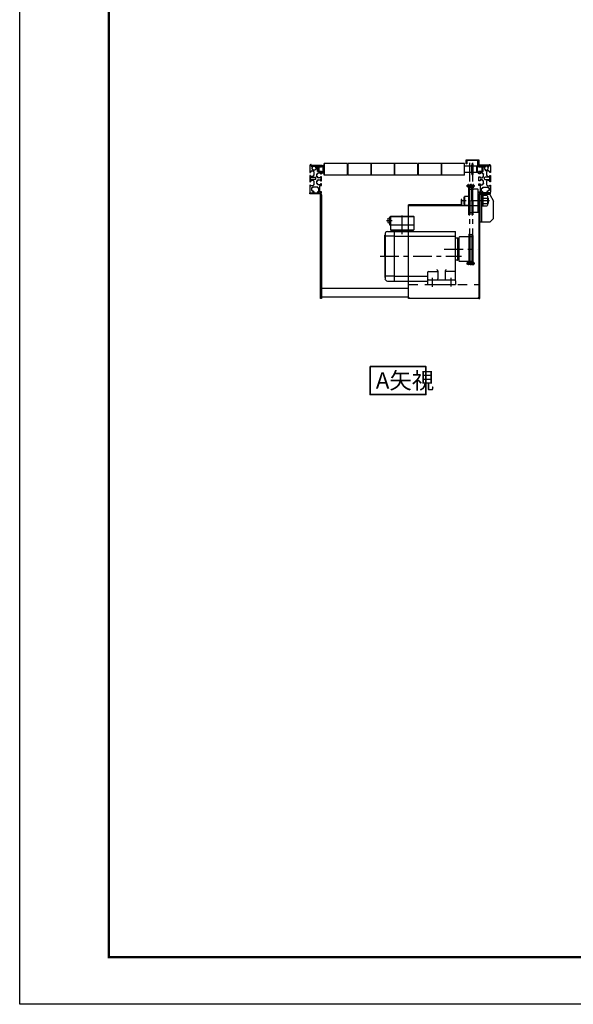
# Model space of a CAD drawing. Units: millimetres. Extents: x 0 to 5800, y 0 to 4170.
# Drawn here: x 0 to 1179, y 0 to 2095 of the extents above; entities that cross this region are included whole.
import ezdxf

# ---------------------------------------------------------------- set-up
doc = ezdxf.new("R2010")
doc.units = ezdxf.units.MM
doc.header["$LTSCALE"] = 10
doc.header["$PDMODE"] = 1
for name, pattern in [('CENTER', [7, 4, -1, 1, -1]), ('DASHED', [3.5, 2, -1.5]), ('PHANTOM', [15.5, 8, -1.5, 1.5, -1.5, 1.5, -1.5])]:
    doc.linetypes.add(name, pattern=pattern)
for name, color, linetype in [('01_ﾌﾚｰﾑ', 7, 'Continuous'), ('02_ﾛｰﾗｰ', 2, 'Continuous'), ('03_脚', 2, 'Continuous'), ('04_支手', 21, 'Continuous'), ('06_ｼｬﾌﾄ', 2, 'Continuous'), ('11_ｶﾊﾞｰ', 5, 'Continuous'), ('40_部品3', 2, 'Continuous'), ('50_ﾓｰﾀｰ', 3, 'Continuous'), ('51_ｽﾌﾟﾛｹｯﾄ', 200, 'Continuous'), ('AM_Cyan', 4, 'Continuous'), ('AM_Magenta', 6, 'Continuous'), ('AM_White', 7, 'Continuous'), ('AM_Yellow', 2, 'Continuous'), ('Bolt', 253, 'Continuous'), ('GR1-1', 7, 'Continuous')]:
    doc.layers.add(name, color=color, linetype=linetype)
doc.layers.add('AM_6', color=2, linetype='Continuous', lineweight=35)
doc.styles.get("Standard").update_dxf_attribs({"font": 'exthalf2.shx', "bigfont": 'extfont2.shx'})

# ---------------------------------------------------------------- blocks, each defined once
blk = doc.blocks.new('BLKF075')
at = {"layer": 'AM_White', "linetype": 'Continuous'}
for p, q in [((3855.50473, 3543.43947), (3832.50472, 3543.43947)), ((3832.50472, 3543.43947), (3832.50472, 3542.43947)), ((3832.50472, 3542.43947), (3854.50471, 3542.43947)), ((3854.50471, 3542.43947), (3854.50471, 3540.439501)), ((3855.50473, 3540.439501), (3855.50473, 3543.43947)), ((3854.50471, 3530.439499), (3854.50471, 3527.439469)), ((3854.50471, 3527.439469), (3855.50473, 3527.439469)), ((3855.50473, 3527.439469), (3855.50473, 3530.439499))]:
    blk.add_line(p, q, dxfattribs=at)
blk = doc.blocks.new('BLKF076')
at = {"layer": 'AM_White', "linetype": 'Continuous'}
for p, q in [((3857.50471, 3542.939501), (3855.50473, 3542.939501)), ((3855.50473, 3542.939501), (3855.50473, 3540.439501)), ((3857.50471, 3527.9395), (3857.50471, 3542.939501)), ((3855.50473, 3540.439501), (3848.50471, 3540.439501)), ((3848.50471, 3540.439501), (3848.50471, 3530.439499)), ((3848.50471, 3530.439499), (3855.50473, 3530.439499)), ((3855.50473, 3530.439499), (3855.50473, 3527.9395)), ((3855.50473, 3527.9395), (3857.50471, 3527.9395))]:
    blk.add_line(p, q, dxfattribs=at)
blk = doc.blocks.new('BLKF077')
at = {"layer": 'AM_White', "linetype": 'Continuous'}
for p, q in [((4188.504708, 3543.43947), (4211.504718, 3543.43947)), ((4188.504708, 3540.439501), (4188.504708, 3543.43947)), ((4211.504718, 3542.43947), (4189.504728, 3542.43947)), ((4189.504728, 3542.43947), (4189.504728, 3540.439501)), ((4211.504718, 3543.43947), (4211.504718, 3542.43947)), ((4188.504708, 3527.439469), (4188.504708, 3530.439499)), ((4189.504728, 3527.439469), (4188.504708, 3527.439469)), ((4189.504728, 3530.439499), (4189.504728, 3527.439469))]:
    blk.add_line(p, q, dxfattribs=at)
blk = doc.blocks.new('BLKF078')
at = {"layer": 'AM_White', "linetype": 'Continuous'}
for p, q in [((4186.504728, 3527.9395), (4186.504728, 3542.939501)), ((4186.504728, 3542.939501), (4188.504708, 3542.939501)), ((4188.504708, 3542.939501), (4188.504708, 3540.439501)), ((4188.504708, 3527.9395), (4186.504728, 3527.9395)), ((4188.504708, 3540.439501), (4195.504728, 3540.439501)), ((4195.504728, 3530.439499), (4188.504708, 3530.439499)), ((4188.504708, 3530.439499), (4188.504708, 3527.9395)), ((4195.504728, 3540.439501), (4195.504728, 3530.439499))]:
    blk.add_line(p, q, dxfattribs=at)
blk = doc.blocks.new('CAP120040')
at = {"color": 0, "linetype": 'ByBlock', "lineweight": -2}
for p, q in [((-10.8, 9), (-12, 7.8)), ((-12, 7.8), (-12, -7.8)), ((-10.8, -9), (-10.8, 9)), ((-10.8, 9), (-1.8, 9)), ((38.149994, 6), (38.8, 6)), ((38.149994, 4.8), (40, 4.8)), ((38.8, 6), (40, 4.8)), ((38.8, 6), (38.8, -6)), ((40, 4.8), (40, -4.8)), ((-12, -7.8), (-10.8, -9)), ((-1.8, -9), (-10.8, -9)), ((38.149994, -4.8), (40, -4.8)), ((38.8, -6), (38.149994, -6)), ((40, -4.8), (38.8, -6))]:
    blk.add_line(p, q, dxfattribs=at)
blk = doc.blocks.new('WNUT120000F')
at = {"color": 0, "linetype": 'ByBlock', "lineweight": -2}
for p, q in [((-13, 8.2), (-13, -8.2)), ((-12, 11), (0, 11)), ((-3, 5.5), (-12, 5.5)), ((-3, 11), (-3, -11)), ((0, 11), (0, -11)), ((-3, -5.5), (-12, -5.5)), ((0, -11), (-12, -11))]:
    blk.add_line(p, q, dxfattribs=at)
for centre, radius, start, end in [((-8.6, 8.2), 4.4, 141.4141, 218.5859), ((3.1, 0), 16.1, 160.1444, 199.8556), ((-8.6, -8.2), 4.4, 141.4141, 218.5859)]:
    blk.add_arc(centre, radius, start, end, dxfattribs=at)
blk = doc.blocks.new('A$C7759674A')
at = {"layer": '11_ｶﾊﾞｰ'}
for p, q in [((36, 199.1), (36, 211)), ((36, 211), (37.6, 211)), ((37.6, 211), (37.6, 197.5)), ((3, 197.5), (0, 194.5)), ((0, 194.5), (0, 3)), ((3, 197.5), (37.6, 197.5)), ((37.6, 199.1), (150, 199.1)), ((37.6, 197.5), (150, 197.5)), ((150, 3), (150, 199.1)), ((0, 3), (3, 0)), ((3, 0), (147, 0)), ((150, 3), (147, 0))]:
    blk.add_line(p, q, dxfattribs=at)
blk.add_arc((37.6, 199.1), 1.6, 180, 270, dxfattribs=at)
blk = doc.blocks.new('A$C059B39DA')
blk.add_point((705.8, -435))
at = {"layer": 'AM_Cyan'}
for p, q in [((-21, 13.5), (-29, -0.5)), ((-21, 13.5), (0, 13.5)), ((0, 13.5), (0, -45)), ((-29, -38), (-29, -0.5)), ((-29, -38), (-22, -45)), ((0, -45), (-22, -45))]:
    blk.add_line(p, q, dxfattribs=at)
at = {"layer": 'AM_Cyan', "linetype": 'CENTER'}
blk.add_line((-8.2, 0), (5, 0), dxfattribs=at)
at = {"layer": 'AM_Cyan', "linetype": 'Continuous'}
blk.add_line((-3.2, 13.5), (-3.2, -45), dxfattribs=at)
blk = doc.blocks.new('A2図面枠')
at = {"linetype": 'Continuous', "const_width": 0.5}
blk.add_lwpolyline([(24, 407), (584, 407), (584, 10), (24, 10)], close=True, dxfattribs=at)
at = {"layer": 'Defpoints', "color": 1}
blk.add_lwpolyline([(5, 417), (585, 417), (585, 0), (5, 0)], close=True, dxfattribs=at)
blk = doc.blocks.new('A$C7BA01A75')
at = {"layer": 'AM_White', "linetype": 'Continuous'}
for p, q in [((0, 10.5), (0, 4.7)), ((2.7, 4.4), (0.3, 4.4)), ((16.3, 12.5), (2, 12.5)), ((3, 6.5), (3, 4.7)), ((4.7, 6.8), (3.3, 6.8)), ((5, 9), (5, 7)), ((10.1, 9.2), (5.3, 9.2)), ((10.4, 7.2), (10.4, 9)), ((11.7, 7), (10.7, 7)), ((12, -4), (12, 6.7)), ((14.8, 5.9), (14.8, 10.6)), ((15.2, 11), (16.2, 11)), ((16.2, 5.5), (15.2, 5.5)), ((16.6, 11.4), (16.6, 12.2)), ((16.6, 4.4), (16.6, 5.1)), ((24.9, 4), (17, 4)), ((23.4, 12.2), (23.4, 11.4)), ((36.3, 12.5), (23.7, 12.5)), ((23.8, 11), (24.9, 11)), ((25.3, 10.6), (25.3, 9.4)), ((25.3, 4.4), (25.3, 4.4)), ((25.7, 9), (26.5, 9)), ((26.5, 4.8), (25.7, 4.8)), ((26.9, 8.6), (26.9, 5.2)), ((28.5, 0.5), (28.5, 10)), ((29.5, 11), (32, 11)), ((33, 10), (33, 0.5)), ((34.8, 5.9), (34.8, 10.6)), ((35.2, 11), (36.2, 11)), ((36.2, 5.5), (35.2, 5.5)), ((36.6, 11.4), (36.6, 12.2)), ((36.6, 4.4), (36.6, 5.1)), ((44.9, 4), (37, 4)), ((43.4, 12.2), (43.4, 11.4)), ((58, 12.5), (43.7, 12.5)), ((43.8, 11), (44.9, 11)), ((45.3, 10.6), (45.3, 9.4)), ((45.3, 4.4), (45.3, 4.4)), ((45.7, 9), (46.5, 9)), ((46.5, 4.8), (45.7, 4.8)), ((46.9, 8.6), (46.9, 5.2)), ((48.5, 1.2), (48.5, 5.8)), ((48.8, 6.1), (49.7, 6.1)), ((49.7, 0.9), (48.8, 0.9)), ((50, 6.4), (50, 7.3)), ((50, -0.4), (50, 0.6)), ((50.3, 7.6), (54.2, 7.6)), ((54.5, 7.3), (54.5, 6.4)), ((54.5, 0.6), (54.5, -0.4)), ((54.8, 6.1), (56.7, 6.1)), ((56.7, 0.9), (54.8, 0.9)), ((57, 6.4), (57, 9.2)), ((57, -11.5), (57, 0.6)), ((57.3, 9.5), (59.7, 9.5)), ((60, 9.8), (60, 10.5)), ((0, -4.6), (0, -11.5)), ((0.3, -4.3), (2.7, -4.3)), ((1, -12.5), (1.7, -12.5)), ((2, -12.2), (2, -9)), ((2.3, -8.8), (15, -8.8)), ((3, -4.6), (3, -6.5)), ((3.3, -6.8), (9.7, -6.8)), ((10, -6.5), (10, -4.5)), ((10.3, -4.2), (11.7, -4.2)), ((15.3, -9), (15.3, -12.2)), ((15.6, -12.5), (19, -12.5)), ((17.3, -9.7), (17.3, -4.8)), ((17.6, -4.5), (19, -4.5)), ((19, -10), (17.6, -10)), ((19.3, -4.2), (19.3, -2.8)), ((19.3, -12.2), (19.3, -10.3)), ((19.6, -2.5), (25.4, -2.5)), ((25.7, -2.8), (25.7, -4.2)), ((25.7, -10.3), (25.7, -12.2)), ((26, -4.5), (27.5, -4.5)), ((27.5, -10), (26, -10)), ((26, -12.5), (33.5, -12.5)), ((27.8, -4.8), (27.8, -9.7)), ((29.5, -0.5), (32, -0.5)), ((31.8, -9.7), (31.8, -4.8)), ((32.1, -4.5), (33.5, -4.5)), ((33.5, -10), (32.1, -10)), ((33.8, -4.2), (33.8, -2.8)), ((33.8, -12.2), (33.8, -10.3)), ((34.1, -2.5), (39.9, -2.5)), ((40.2, -2.8), (40.2, -4.2)), ((40.2, -10.3), (40.2, -12.2)), ((40.5, -4.5), (42, -4.5)), ((42, -10), (40.5, -10)), ((40.5, -12.5), (44.7, -12.5)), ((42.3, -4.8), (42.3, -9.7)), ((45, -12.2), (45, -3.8)), ((45.3, -3.5), (54.7, -3.5)), ((54.2, -0.7), (50.3, -0.7)), ((55, -3.8), (55, -12.2)), ((55.3, -12.5), (56, -12.5))]:
    blk.add_line(p, q, dxfattribs=at)
for centre, radius, start, end in [((2, 10.5), 2, 90, 180.0001), ((0.3, 4.7), 0.3, 180, 270), ((2.7, 4.7), 0.3, 270, 0), ((3.3, 6.5), 0.3, 90, 180), ((4.7, 7), 0.3, 270, 0), ((5.3, 9), 0.3, 90, 180), ((10.1, 9), 0.3, 0, 90), ((10.7, 7.2), 0.3, 180, 270), ((11.7, 6.7), 0.3, 0, 90), ((15.2, 10.6), 0.4, 90, 180), ((15.3, 6), 0.5, 180, 270), ((16.2, 11.4), 0.4, 270, 0), ((16.2, 5.1), 0.4, 0, 90), ((16.3, 12.2), 0.3, 0, 90), ((17, 4.4), 0.4, 180, 270), ((23.7, 12.2), 0.3, 90, 180), ((23.8, 11.4), 0.4, 180, 270), ((24.9, 10.6), 0.4, 0, 90), ((24.9, 4.4), 0.4, 270, 0), ((25.7, 9.4), 0.4, 180, 270), ((25.7, 4.4), 0.4, 90, 180), ((26.5, 8.6), 0.4, 0, 90), ((26.5, 5.2), 0.4, 270, 0), ((29.5, 10), 1, 90, 180), ((29.5, 0.5), 1, 180, 270), ((32, 10), 1, 0, 90), ((32, 0.5), 1, 270, 0), ((35.2, 10.6), 0.4, 90, 180), ((35.3, 6), 0.5, 180, 270), ((36.2, 11.4), 0.4, 270, 0), ((36.2, 5.1), 0.4, 0, 90), ((36.3, 12.2), 0.3, 0, 90), ((37, 4.4), 0.4, 180, 270), ((43.7, 12.2), 0.3, 90.0065, 180), ((43.8, 11.4), 0.4, 180, 270), ((44.9, 10.6), 0.4, 0, 90), ((44.9, 4.4), 0.4, 270, 0), ((45.7, 9.4), 0.4, 180, 270), ((45.7, 4.4), 0.4, 90, 180), ((46.5, 8.6), 0.4, 0, 90), ((46.5, 5.2), 0.4, 270, 0), ((48.8, 5.8), 0.3, 90, 180), ((48.8, 1.2), 0.3, 180, 270), ((49.7, 6.4), 0.3, 270, 0), ((49.7, 0.6), 0.3, 0, 90), ((50.3, 7.3), 0.3, 90, 180), ((54.2, 7.3), 0.3, 0, 90), ((54.8, 6.4), 0.3, 180, 270), ((54.8, 0.6), 0.3, 90, 180), ((56.7, 6.4), 0.3, 270, 0), ((56.7, 0.6), 0.3, 0, 90), ((57.3, 9.2), 0.3, 90, 180), ((58, 10.5), 2, 0, 90), ((59.7, 9.8), 0.3, 270, 0), ((0.3, -4.6), 0.3, 90, 180), ((1, -11.5), 1, 180.0001, 270), ((1.7, -12.2), 0.3, 270, 0), ((2.3, -9), 0.3, 90, 180), ((2.7, -4.6), 0.3, 0, 90), ((3.3, -6.5), 0.3, 180, 270), ((9.7, -6.5), 0.3, 270, 0), ((10.3, -4.5), 0.3, 90, 180), ((11.7, -4), 0.3, 270, 0), ((15, -9), 0.3, 0, 90), ((15.6, -12.2), 0.3, 180, 270), ((17.6, -4.8), 0.3, 90, 180), ((17.6, -9.7), 0.3, 180, 270), ((19, -4.2), 0.3, 270, 0), ((19, -10.3), 0.3, 0, 90), ((19, -12.2), 0.3, 270, 0), ((19.6, -2.8), 0.3, 90, 180), ((25.4, -2.8), 0.3, 0, 90), ((26, -4.2), 0.3, 180, 270), ((26, -10.3), 0.3, 90, 180), ((26, -12.2), 0.3, 180, 270), ((27.5, -4.8), 0.3, 0, 90), ((27.5, -9.7), 0.3, 270, 0), ((32.1, -4.8), 0.3, 90, 180), ((32.1, -9.7), 0.3, 180, 270), ((33.5, -4.2), 0.3, 270, 0), ((33.5, -10.3), 0.3, 0, 90), ((33.5, -12.2), 0.3, 270, 0), ((34.1, -2.8), 0.3, 90, 180), ((39.9, -2.8), 0.3, 0, 90), ((40.5, -4.2), 0.3, 180, 270), ((40.5, -10.3), 0.3, 90, 180), ((40.5, -12.2), 0.3, 180, 270), ((42, -4.8), 0.3, 0, 90), ((42, -9.7), 0.3, 270, 0), ((44.7, -12.2), 0.3, 270, 0), ((45.3, -3.8), 0.3, 90, 180), ((50.3, -0.4), 0.3, 180, 270), ((54.2, -0.4), 0.3, 270, 0), ((54.7, -3.8), 0.3, 0, 90), ((55.3, -12.2), 0.3, 180, 270.0029), ((56, -11.5), 1, 270.0029, 0)]:
    blk.add_arc(centre, radius, start, end, dxfattribs=at)

msp = doc.modelspace()

# ---------------------------------------------------------------- linework, layer by layer
at = {"layer": '01_ﾌﾚｰﾑ', "linetype": 'Continuous'}
msp.add_line((635.005, 1726.872), (642.255, 1726.872), dxfattribs=at)
at = {"layer": '02_ﾛｰﾗｰ', "linetype": 'Continuous'}
for p, q in [((648.255, 1783.372), (648.755, 1783.372)), ((648.255, 1783.372), (648.755, 1783.372)), ((648.255, 1780.872), (648.255, 1783.372)), ((648.255, 1783.372), (648.255, 1770.372)), ((648.255, 1783.372), (648.255, 1770.372)), ((648.755, 1783.372), (648.255, 1783.372)), ((648.755, 1764.372), (648.755, 1789.372)), ((648.755, 1789.372), (648.755, 1764.372)), ((697.755, 1789.372), (648.755, 1789.372)), ((697.755, 1789.372), (697.755, 1764.372)), ((698.755, 1783.372), (697.755, 1783.372)), ((698.755, 1783.372), (697.755, 1783.372)), ((698.255, 1783.372), (698.255, 1770.372)), ((698.255, 1783.372), (698.255, 1770.372)), ((698.755, 1789.372), (698.755, 1764.372)), ((747.755, 1789.372), (698.755, 1789.372)), ((747.755, 1789.372), (747.755, 1764.372)), ((748.755, 1783.372), (747.755, 1783.372)), ((748.755, 1783.372), (747.755, 1783.372)), ((748.255, 1783.372), (748.255, 1770.372)), ((748.255, 1783.372), (748.255, 1770.372)), ((748.755, 1789.372), (748.755, 1764.372)), ((797.755, 1789.372), (748.755, 1789.372)), ((797.755, 1789.372), (797.755, 1764.372)), ((798.755, 1783.372), (797.755, 1783.372)), ((798.755, 1783.372), (797.755, 1783.372)), ((798.255, 1783.372), (798.255, 1770.372)), ((798.255, 1783.372), (798.255, 1770.372)), ((798.755, 1789.372), (798.755, 1764.372)), ((847.755, 1789.372), (798.755, 1789.372)), ((847.755, 1789.372), (847.755, 1764.372)), ((848.755, 1783.372), (847.755, 1783.372)), ((848.755, 1783.372), (847.755, 1783.372)), ((848.255, 1783.372), (848.255, 1770.372)), ((848.255, 1783.372), (848.255, 1770.372)), ((848.755, 1789.372), (848.755, 1764.372)), ((897.755, 1789.372), (848.755, 1789.372)), ((897.755, 1789.372), (897.755, 1764.372)), ((898.755, 1783.372), (897.755, 1783.372)), ((898.755, 1783.372), (897.755, 1783.372)), ((898.255, 1783.372), (898.255, 1770.372)), ((898.255, 1783.372), (898.255, 1770.372)), ((947.755, 1789.372), (898.755, 1789.372)), ((898.755, 1789.372), (898.755, 1764.372)), ((947.755, 1764.372), (947.755, 1789.372)), ((948.255, 1783.372), (947.755, 1783.372)), ((948.255, 1783.372), (947.755, 1783.372)), ((948.755, 1783.372), (947.755, 1783.372)), ((963.055, 1783.371), (948.255, 1783.371)), ((963.055, 1783.371), (948.255, 1783.371)), ((963.055, 1776.872), (963.055, 1785.732)), ((965.855, 1785.572), (963.055, 1785.572)), ((965.555, 1788.722), (963.355, 1788.722)), ((965.855, 1776.872), (965.855, 1785.897)), ((974.255, 1783.371), (965.855, 1783.371)), ((974.255, 1770.372), (974.255, 1783.371)), ((636.255, 1772.872), (636.255, 1780.872)), ((637.255, 1780.872), (636.255, 1780.872)), ((637.255, 1780.872), (636.255, 1780.872)), ((637.255, 1780.872), (636.255, 1780.872)), ((637.255, 1772.872), (636.255, 1772.872)), ((637.255, 1772.872), (636.255, 1772.872)), ((637.255, 1772.872), (636.255, 1772.872)), ((637.255, 1772.872), (636.255, 1772.872)), ((648.255, 1780.872), (646.255, 1780.872)), ((648.255, 1780.872), (646.255, 1780.872)), ((648.255, 1780.872), (646.255, 1780.872)), ((648.255, 1772.872), (646.255, 1772.872)), ((648.255, 1772.872), (646.255, 1772.872)), ((648.255, 1772.872), (646.255, 1772.872)), ((648.255, 1772.872), (646.255, 1772.872)), ((648.255, 1770.372), (648.255, 1772.872)), ((648.255, 1772.872), (648.255, 1770.372)), ((648.255, 1770.372), (648.755, 1770.372)), ((648.255, 1770.372), (648.755, 1770.372)), ((648.255, 1770.372), (648.755, 1770.372)), ((648.755, 1770.372), (648.255, 1770.372)), ((697.755, 1764.372), (648.755, 1764.372)), ((698.755, 1770.372), (697.755, 1770.372)), ((698.755, 1770.372), (697.755, 1770.372)), ((747.755, 1764.372), (698.755, 1764.372)), ((748.755, 1770.372), (747.755, 1770.372)), ((748.755, 1770.372), (747.755, 1770.372)), ((797.755, 1764.372), (748.755, 1764.372)), ((798.755, 1770.372), (797.755, 1770.372)), ((798.755, 1770.372), (797.755, 1770.372)), ((847.755, 1764.372), (798.755, 1764.372)), ((848.755, 1770.372), (847.755, 1770.372)), ((848.755, 1770.372), (847.755, 1770.372)), ((897.755, 1764.372), (848.755, 1764.372)), ((898.755, 1770.372), (897.755, 1770.372)), ((898.755, 1770.372), (897.755, 1770.372)), ((947.755, 1764.372), (898.755, 1764.372)), ((948.255, 1770.372), (947.755, 1770.372)), ((948.755, 1770.372), (947.755, 1770.372)), ((963.055, 1770.372), (947.755, 1770.372)), ((963.055, 1770.372), (947.755, 1770.372)), ((963.055, 1768.164), (963.055, 1776.872)), ((965.855, 1768.172), (963.055, 1768.172)), ((965.555, 1765.022), (963.355, 1765.022)), ((965.855, 1768.011), (965.855, 1776.872)), ((974.255, 1770.372), (965.855, 1770.372)), ((974.255, 1770.372), (965.855, 1770.372)), ((974.255, 1770.372), (965.855, 1770.372)), ((975.255, 1780.872), (974.255, 1780.872)), ((975.255, 1772.872), (974.255, 1772.872)), ((985.255, 1780.872), (984.255, 1780.872)), ((985.255, 1772.872), (984.255, 1772.872)), ((985.255, 1772.872), (985.255, 1780.872))]:
    msp.add_line(p, q, dxfattribs=at)
for centre, start, end in [((978.054, 1785.732), 168.505131, 180), ((950.856, 1785.732), 359.385672, 11.49488), ((978.054, 1768.011), 179.385674, 191.49487), ((950.856, 1768.011), 348.50513, 0.00001)]:
    msp.add_arc(centre, 15, start, end, dxfattribs=at)
at = {"layer": '04_支手', "linetype": 'Continuous'}
for p, q in [((643.255, 1525.522), (643.255, 1505.722)), ((828.255, 1523.022), (643.255, 1523.022)), ((643.255, 1505.722), (828.255, 1505.722))]:
    msp.add_line(p, q, dxfattribs=at)
at = {"layer": '06_ｼｬﾌﾄ', "linetype": 'Continuous'}
for p, q in [((976.805, 1719.872), (978.255, 1719.872)), ((978.255, 1719.872), (978.255, 1699.872)), ((976.805, 1699.872), (978.255, 1699.872))]:
    msp.add_line(p, q, dxfattribs=at)
at = {"layer": '11_ｶﾊﾞｰ', "linetype": 'Continuous'}
for p, q in [((951.255, 1788.871), (951.255, 1796.872)), ((951.255, 1796.872), (977.855, 1796.872)), ((952.855, 1788.871), (951.255, 1788.871)), ((976.255, 1795.272), (952.855, 1795.272)), ((952.855, 1795.272), (952.855, 1788.871)), ((976.255, 1784.872), (976.255, 1795.272)), ((1000.255, 1784.872), (976.255, 1784.872)), ((977.855, 1796.872), (977.855, 1786.472)), ((977.855, 1786.472), (1000.255, 1786.472)), ((1000.255, 1786.472), (1000.255, 1784.872))]:
    msp.add_line(p, q, dxfattribs=at)
at = {"layer": '50_ﾓｰﾀｰ', "linetype": 'Continuous'}
for p, q in [((790.705, 1677.372), (789.705, 1676.372)), ((789.705, 1676.372), (789.705, 1648.371)), ((789.705, 1676.372), (839.705, 1676.372)), ((790.705, 1677.372), (838.705, 1677.372)), ((838.705, 1677.372), (839.705, 1676.372)), ((839.705, 1676.372), (839.705, 1648.371)), ((784.205, 1671.872), (787.705, 1673.372)), ((784.205, 1671.872), (784.205, 1663.872)), ((784.205, 1663.872), (787.705, 1662.372)), ((787.705, 1674.372), (787.705, 1658.372)), ((787.705, 1658.372), (839.705, 1658.372)), ((788.705, 1675.372), (789.705, 1675.372)), ((778.205, 1636.871), (778.705, 1637.371)), ((778.205, 1591.871), (778.205, 1636.871)), ((779.323, 1642.108), (778.705, 1640.871)), ((778.705, 1640.871), (778.705, 1546.872)), ((798.705, 1634.495), (780.58, 1634.495)), ((783.795, 1644.871), (798.705, 1644.871)), ((789.705, 1648.371), (791.705, 1646.371)), ((789.705, 1648.371), (839.705, 1648.371)), ((791.205, 1646.371), (837.705, 1646.371)), ((791.205, 1646.371), (791.205, 1644.871)), ((798.705, 1538.872), (798.705, 1644.871)), ((798.705, 1644.871), (928.705, 1644.871)), ((798.705, 1634.495), (928.705, 1634.495)), ((837.205, 1646.371), (837.205, 1644.871)), ((837.705, 1646.371), (839.705, 1648.371)), ((928.705, 1539.872), (928.705, 1644.871)), ((932.705, 1630.371), (928.705, 1630.371)), ((933.705, 1584.371), (933.705, 1629.371)), ((933.705, 1616.871), (935.705, 1616.871)), ((933.705, 1596.871), (935.705, 1596.871)), ((778.205, 1591.871), (778.205, 1546.872)), ((932.705, 1583.371), (928.705, 1583.371)), ((868.705, 1556.545), (868.705, 1539.872)), ((871.705, 1559.545), (890.08, 1559.545)), ((890.705, 1560.653), (890.705, 1543.872)), ((906.705, 1560.653), (906.705, 1543.871)), ((928.08, 1559.545), (907.33, 1559.545)), ((778.205, 1546.872), (778.705, 1546.372)), ((778.705, 1546.872), (778.705, 1542.872)), ((779.323, 1541.635), (778.705, 1542.872)), ((798.705, 1549.248), (780.58, 1549.248)), ((783.795, 1538.872), (798.705, 1538.872)), ((798.705, 1549.248), (868.705, 1549.248)), ((798.705, 1538.872), (868.705, 1538.872)), ((868.705, 1539.872), (868.705, 1531.872)), ((868.705, 1531.872), (928.705, 1531.872)), ((870.705, 1541.872), (926.705, 1541.872)), ((928.705, 1539.872), (928.705, 1531.872))]:
    msp.add_line(p, q, dxfattribs=at)
at = {"layer": '50_ﾓｰﾀｰ', "linetype": 'CENTER'}
for p, q in [((814.705, 1638.542), (814.705, 1686.13)), ((781.761, 1667.872), (793.836, 1667.872)), ((904.642, 1606.871), (974.705, 1606.871)), ((767.939, 1591.871), (941.455, 1591.871)), ((878.705, 1545.747), (878.705, 1526.622)), ((918.705, 1546.122), (918.705, 1527.372))]:
    msp.add_line(p, q, dxfattribs=at)
at = {"layer": '50_ﾓｰﾀｰ', "linetype": 'DASHED'}
msp.add_line((935.705, 1616.871), (935.705, 1596.871), dxfattribs=at)
at = {"layer": '50_ﾓｰﾀｰ', "linetype": 'Continuous'}
for centre, radius, start, end in [((788.705, 1674.372), 1, 90, 180), ((783.795, 1639.871), 5, 90, 153.435196), ((932.705, 1629.371), 1, 0, 90), ((932.705, 1584.371), 1, 270, 0), ((871.705, 1556.545), 3, 90, 180), ((888.705, 1560.653), 2, 0, 90), ((908.705, 1560.653), 2, 90, 180), ((783.795, 1543.872), 5, 206.565002, 270), ((870.705, 1539.872), 2, 90, 180), ((888.705, 1543.872), 2, 270, 0), ((908.705, 1543.872), 2, 180, 270), ((926.705, 1539.872), 2, 0, 90)]:
    msp.add_arc(centre, radius, start, end, dxfattribs=at)
at = {"layer": '51_ｽﾌﾟﾛｹｯﾄ', "linetype": 'Continuous'}
for p, q in [((956.805, 1739.572), (957.105, 1739.872)), ((956.805, 1699.372), (956.805, 1739.572)), ((957.105, 1739.872), (959.005, 1739.872)), ((959.005, 1739.872), (959.305, 1739.572)), ((959.305, 1709.872), (959.305, 1739.572)), ((963.505, 1739.872), (963.205, 1739.572)), ((963.205, 1709.872), (963.205, 1739.572)), ((963.505, 1739.872), (965.405, 1739.872)), ((965.405, 1739.872), (965.705, 1739.572)), ((965.705, 1709.872), (965.705, 1739.572)), ((960.305, 1734.872), (962.205, 1734.872)), ((975.805, 1734.872), (966.705, 1734.872)), ((976.805, 1733.872), (975.805, 1734.872)), ((976.805, 1709.872), (976.805, 1733.872)), ((959.305, 1709.872), (959.305, 1699.372)), ((963.205, 1709.872), (963.205, 1699.372)), ((965.705, 1709.872), (965.705, 1699.372)), ((976.805, 1697.822), (976.805, 1709.872))]:
    msp.add_line(p, q, dxfattribs=at)
at = {"layer": '51_ｽﾌﾟﾛｹｯﾄ', "linetype": 'CENTER'}
msp.add_line((1001.186, 1709.872), (941.659, 1709.872), dxfattribs=at)
at = {"layer": '51_ｽﾌﾟﾛｹｯﾄ', "linetype": 'DASHED'}
for p, q in [((956.805, 1680.172), (956.805, 1699.372)), ((959.305, 1699.372), (959.305, 1680.172)), ((963.205, 1699.372), (963.205, 1680.172)), ((965.705, 1699.372), (965.705, 1680.172)), ((976.805, 1685.872), (976.805, 1697.822)), ((956.805, 1680.172), (957.105, 1679.872)), ((957.105, 1679.872), (959.005, 1679.872)), ((959.005, 1679.872), (959.305, 1680.172)), ((960.305, 1684.872), (962.205, 1684.872)), ((963.505, 1679.872), (963.205, 1680.172)), ((963.505, 1679.872), (965.405, 1679.872)), ((965.405, 1679.872), (965.705, 1680.172)), ((975.805, 1684.872), (966.705, 1684.872)), ((976.805, 1685.872), (975.805, 1684.872))]:
    msp.add_line(p, q, dxfattribs=at)
at = {"layer": '51_ｽﾌﾟﾛｹｯﾄ', "linetype": 'Continuous'}
for centre, start, end in [((960.305, 1735.872), 180, 270.000008), ((962.205, 1735.872), 269.999985, 359.99999), ((966.705, 1735.872), 180, 270.000008)]:
    msp.add_arc(centre, 1, start, end, dxfattribs=at)
at = {"layer": '51_ｽﾌﾟﾛｹｯﾄ', "linetype": 'DASHED'}
for centre, start, end in [((960.305, 1683.872), 89.999992, 180), ((962.205, 1683.872), 0.00001, 90.000015), ((966.705, 1683.872), 89.999992, 180)]:
    msp.add_arc(centre, 1, start, end, dxfattribs=at)
at = {"layer": 'AM_6'}
msp.add_lwpolyline([(746.422, 1357.091), (865.276, 1357.091), (865.276, 1297.591), (746.422, 1297.591)], close=True, dxfattribs=at)
at = {"layer": 'AM_Cyan', "linetype": 'CENTER'}
for p, q in [((958.055, 1790.968), (958.055, 1573.347)), ((964.455, 1790.782), (964.455, 1573.162)), ((969.18, 1741.522), (952.255, 1741.522)), ((953.255, 1740.367), (953.255, 1742.677)), ((954.33, 1742.677), (953.255, 1742.677)), ((954.33, 1740.367), (953.255, 1740.367)), ((954.855, 1743.452), (954.355, 1743.452)), ((954.355, 1739.592), (954.355, 1743.452)), ((954.855, 1739.592), (954.355, 1739.592)), ((954.855, 1738.997), (954.855, 1744.047)), ((955.605, 1744.047), (954.855, 1744.047)), ((955.605, 1738.997), (955.605, 1744.047)), ((956.465, 1744.442), (955.715, 1744.442)), ((955.715, 1738.602), (955.715, 1744.442)), ((956.465, 1738.602), (956.465, 1744.442)), ((959.645, 1743.172), (956.465, 1743.172)), ((959.645, 1739.872), (956.465, 1739.872)), ((959.645, 1738.602), (959.645, 1744.442)), ((960.395, 1744.442), (959.645, 1744.442)), ((960.395, 1738.602), (960.395, 1744.442)), ((960.505, 1744.047), (961.255, 1744.047)), ((960.505, 1738.997), (960.505, 1744.047)), ((961.255, 1738.997), (961.255, 1744.047)), ((962.005, 1744.047), (961.255, 1744.047)), ((962.005, 1738.997), (962.005, 1744.047)), ((962.115, 1738.602), (962.115, 1744.442)), ((962.865, 1744.442), (962.115, 1744.442)), ((962.865, 1738.602), (962.865, 1744.442)), ((966.045, 1743.172), (962.865, 1743.172)), ((966.045, 1739.872), (962.865, 1739.872)), ((966.045, 1744.442), (966.045, 1738.602)), ((966.795, 1744.442), (966.045, 1744.442)), ((966.795, 1738.602), (966.795, 1744.442)), ((966.905, 1744.047), (967.655, 1744.047)), ((966.905, 1738.997), (966.905, 1744.047)), ((967.655, 1738.997), (967.655, 1744.047)), ((968.255, 1742.677), (967.68, 1742.677)), ((968.255, 1740.367), (967.68, 1740.367)), ((967.882, 1741.934), (967.83, 1741.661)), ((967.83, 1741.661), (967.83, 1741.382)), ((967.83, 1741.382), (967.882, 1741.109)), ((967.975, 1742.196), (967.882, 1741.934)), ((967.882, 1741.109), (967.975, 1740.847)), ((968.1, 1742.445), (967.975, 1742.196)), ((967.975, 1740.847), (968.1, 1740.598)), ((968.255, 1742.677), (968.1, 1742.445)), ((968.1, 1740.598), (968.255, 1740.367)), ((968.255, 1742.677), (968.255, 1740.367)), ((955.605, 1738.997), (954.855, 1738.997)), ((956.465, 1738.602), (955.715, 1738.602)), ((960.395, 1738.602), (959.645, 1738.602)), ((960.505, 1738.997), (961.255, 1738.997)), ((962.005, 1738.997), (961.255, 1738.997)), ((962.865, 1738.602), (962.115, 1738.602)), ((966.795, 1738.602), (966.045, 1738.602)), ((966.905, 1738.997), (967.655, 1738.997)), ((969.177, 1576.497), (952.252, 1576.497)), ((953.252, 1575.342), (953.252, 1577.652)), ((954.327, 1577.652), (953.252, 1577.652)), ((954.327, 1575.342), (953.252, 1575.342)), ((954.852, 1578.427), (954.352, 1578.427)), ((954.352, 1574.567), (954.352, 1578.427)), ((954.852, 1574.567), (954.352, 1574.567)), ((954.852, 1573.972), (954.852, 1579.022)), ((955.602, 1579.022), (954.852, 1579.022)), ((955.602, 1573.972), (954.852, 1573.972)), ((955.602, 1573.972), (955.602, 1579.022)), ((956.462, 1579.417), (955.712, 1579.417)), ((955.712, 1573.577), (955.712, 1579.417)), ((956.462, 1573.577), (955.712, 1573.577)), ((956.462, 1573.577), (956.462, 1579.417)), ((959.642, 1578.147), (956.462, 1578.147)), ((959.642, 1574.847), (956.462, 1574.847)), ((959.642, 1573.577), (959.642, 1579.417)), ((960.392, 1579.417), (959.642, 1579.417)), ((960.392, 1573.577), (959.642, 1573.577)), ((960.392, 1573.577), (960.392, 1579.417)), ((960.502, 1579.022), (961.252, 1579.022)), ((960.502, 1573.972), (960.502, 1579.022)), ((960.502, 1573.972), (961.252, 1573.972)), ((961.252, 1573.972), (961.252, 1579.022)), ((962.002, 1579.022), (961.252, 1579.022)), ((962.002, 1573.972), (961.252, 1573.972)), ((962.002, 1573.972), (962.002, 1579.022)), ((962.112, 1573.577), (962.112, 1579.417)), ((962.862, 1579.417), (962.112, 1579.417)), ((962.862, 1573.577), (962.112, 1573.577)), ((962.862, 1573.577), (962.862, 1579.417)), ((966.042, 1578.147), (962.862, 1578.147)), ((966.042, 1574.847), (962.862, 1574.847)), ((966.042, 1579.417), (966.042, 1573.577)), ((966.792, 1579.417), (966.042, 1579.417)), ((966.792, 1573.577), (966.042, 1573.577)), ((966.792, 1573.577), (966.792, 1579.417)), ((966.902, 1579.022), (967.652, 1579.022)), ((966.902, 1573.972), (966.902, 1579.022)), ((966.902, 1573.972), (967.652, 1573.972)), ((967.652, 1573.972), (967.652, 1579.022)), ((968.252, 1577.652), (967.677, 1577.652)), ((968.252, 1575.342), (967.677, 1575.342)), ((967.879, 1576.909), (967.828, 1576.636)), ((967.828, 1576.636), (967.828, 1576.357)), ((967.828, 1576.357), (967.879, 1576.084)), ((967.973, 1577.171), (967.879, 1576.909)), ((967.879, 1576.084), (967.973, 1575.822)), ((968.098, 1577.42), (967.973, 1577.171)), ((967.973, 1575.822), (968.098, 1575.573)), ((968.252, 1577.652), (968.098, 1577.42)), ((968.098, 1575.573), (968.252, 1575.342)), ((968.252, 1577.652), (968.252, 1575.342))]:
    msp.add_line(p, q, dxfattribs=at)
at = {"layer": 'AM_Magenta', "linetype": 'DASHED'}
msp.add_lwpolyline([(828.255, 1531.872), (978.255, 1531.872), (978.255, 1501.872), (828.255, 1501.872)], close=True, dxfattribs=at)
at = {"layer": 'AM_Yellow', "linetype": 'Continuous'}
for p, q in [((618.255, 1724.572), (618.255, 1726.872)), ((618.255, 1726.872), (638.655, 1726.872)), ((638.655, 1724.572), (618.255, 1724.572)), ((640.955, 1501.872), (640.955, 1722.272)), ((643.255, 1722.272), (643.255, 1501.872)), ((978.255, 1722.272), (978.255, 1501.872)), ((980.555, 1501.872), (980.555, 1722.272)), ((1002.255, 1726.872), (982.855, 1726.872)), ((1003.255, 1726.872), (982.855, 1726.872)), ((982.855, 1724.572), (1003.255, 1724.572)), ((1003.255, 1724.572), (1003.255, 1726.872)), ((643.255, 1501.872), (640.955, 1501.872)), ((978.255, 1501.872), (980.555, 1501.872))]:
    msp.add_line(p, q, dxfattribs=at)
for centre, radius, start, end in [((638.655, 1722.272), 4.6, 0, 89.999927), ((638.655, 1722.272), 2.3, 0, 89.99993), ((982.855, 1722.272), 4.6, 90.000073, 180), ((982.855, 1722.272), 2.3, 90.00007, 180)]:
    msp.add_arc(centre, radius, start, end, dxfattribs=at)
at = {"layer": 'GR1-1', "color": 200, "linetype": 'CENTER'}
for p, q in [((966.209, 1637.246), (955.931, 1637.246)), ((958.055, 1573.347), (958.055, 1640.591)), ((964.455, 1640.498), (964.455, 1573.162)), ((966.209, 1576.497), (955.931, 1576.497))]:
    msp.add_line(p, q, dxfattribs=at)
at = {"layer": 'GR1-1', "color": 200, "linetype": 'Continuous'}
for p, q in [((956.805, 1635.671), (956.805, 1578.072)), ((959.305, 1635.671), (956.805, 1635.671)), ((958.805, 1638.821), (957.305, 1638.821)), ((959.305, 1635.671), (959.305, 1578.072)), ((965.705, 1635.671), (963.205, 1635.671)), ((963.205, 1635.671), (963.205, 1578.072)), ((965.205, 1638.821), (963.705, 1638.821)), ((965.705, 1635.671), (965.705, 1578.072)), ((935.705, 1631.871), (936.705, 1632.871)), ((935.705, 1631.871), (935.705, 1581.871)), ((956.805, 1632.871), (936.705, 1632.871)), ((963.205, 1632.871), (959.305, 1632.871)), ((936.705, 1580.871), (935.705, 1581.871)), ((956.805, 1580.871), (936.705, 1580.871)), ((959.305, 1578.072), (956.805, 1578.072)), ((958.805, 1574.921), (957.305, 1574.921)), ((963.205, 1580.871), (959.305, 1580.871)), ((965.705, 1578.072), (963.205, 1578.072)), ((965.205, 1574.921), (963.705, 1574.921))]:
    msp.add_line(p, q, dxfattribs=at)
for centre, radius, start, end in [((986.774, 1632.529), 30.134, 167.947078, 174.014277), ((929.335, 1632.528), 30.134, 5.98774, 12.05494), ((993.174, 1632.529), 30.134, 167.947078, 174.014277), ((935.735, 1632.528), 30.134, 5.98774, 12.05494), ((986.774, 1581.212), 30.133, 185.983062, 192.050265), ((929.336, 1581.214), 30.134, 347.947373, 354.014583), ((993.174, 1581.212), 30.133, 185.983062, 192.050265), ((935.736, 1581.214), 30.134, 347.947373, 354.014583)]:
    msp.add_arc(centre, radius, start, end, dxfattribs=at)

# ---------------------------------------------------------------- block references
at = {"lineweight": 0, "xscale": 10, "yscale": 10, "zscale": 10}
msp.add_blockref('A2図面枠', (-50, 0), dxfattribs=at)
at = {"xscale": -1}
for name in ['BLKF077', 'BLKF078', 'BLKF076', 'BLKF075']:
    msp.add_blockref(name, (4832.76, -1758.568), dxfattribs=at)
at = {"layer": '03_脚', "linetype": 'Continuous', "rotation": 90.00000000000006}
msp.add_blockref('A$C7BA01A75', (630.755, 1726.872), dxfattribs=at)
at = {"layer": '03_脚', "linetype": 'Continuous', "xscale": -1, "rotation": 270}
msp.add_blockref('A$C7BA01A75', (990.755, 1726.872), dxfattribs=at)
at = {"layer": '06_ｼｬﾌﾄ', "linetype": 'Continuous', "xscale": -1}
msp.add_blockref('A$C059B39DA', (980.555, 1709.872), dxfattribs=at)
at = {"layer": '40_部品3', "linetype": 'Continuous', "xscale": -1}
msp.add_blockref('A$C7759674A', (978.255, 1501.872), dxfattribs=at)
at = {"layer": 'Bolt', "linetype": 'PHANTOM', "xscale": -1, "rotation": 180}
msp.add_blockref('CAP120040', (958.605, 1709.872), dxfattribs=at)
at = {"layer": 'Bolt', "linetype": 'Continuous', "xscale": -1}
msp.add_blockref('WNUT120000F', (983.755, 1709.872), dxfattribs=at)

# ---------------------------------------------------------------- texts
at = {"layer": 'AM_6', "insert": (758.672, 1344.841), "char_height": 35, "width": 292.02803, "attachment_point": 1}
msp.add_mtext('A矢視', dxfattribs=at)

doc.saveas('drawing.dxf')
